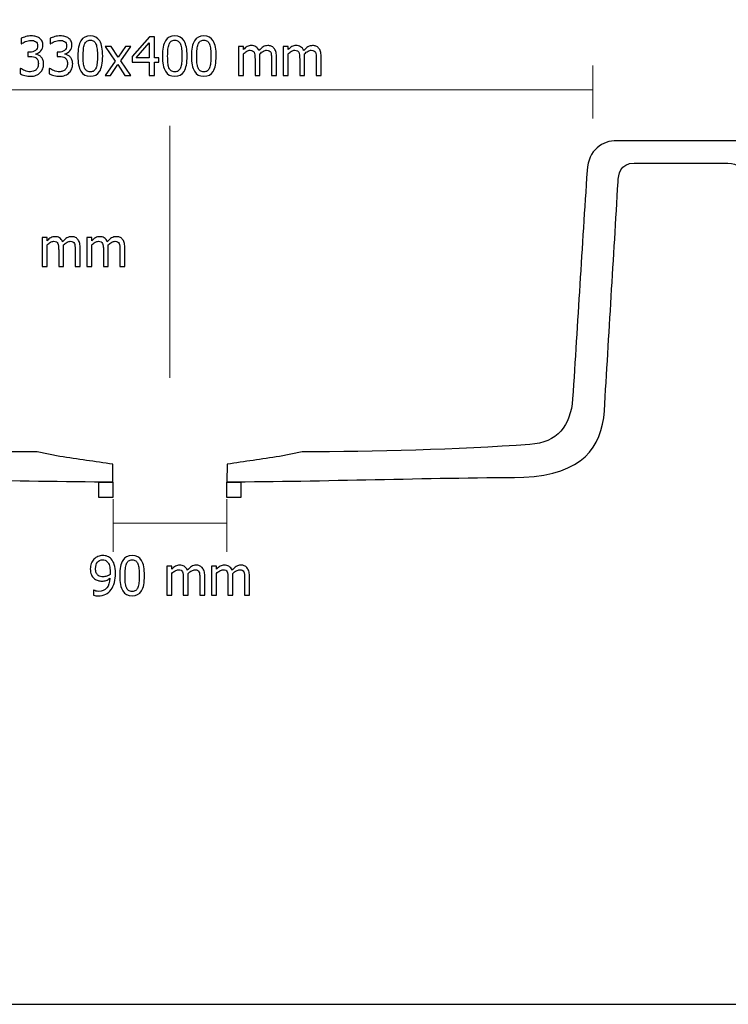
# Model space of a CAD drawing. Units: inches. Extents: x -52 to 52, y -13 to 13.
# Drawn here: x 11 to 22, y -13 to 3 of the extents above; entities that cross this region are included whole.
import ezdxf
from ezdxf.lldxf.tags import DXFTag

# ---------------------------------------------------------------- set-up
doc = ezdxf.new("R2010")
doc.units = ezdxf.units.IN
doc.header["$MEASUREMENT"] = 0
doc.layers.add('Layer 1', color=7, linetype='Continuous')
tags = doc.linetypes.add('New Line2', pattern=[0.2, 0.1, -0.1]).pattern_tags.tags
tags[6:7] = [DXFTag(74, 4), DXFTag(75, 0), DXFTag(340, '0'), DXFTag(46, 1.0), DXFTag(50, 0.0), DXFTag(44, 0.0), DXFTag(45, 0.0)]
tags[4:5] = [DXFTag(74, 4), DXFTag(75, 0), DXFTag(340, '0'), DXFTag(46, 1.0), DXFTag(50, 0.0), DXFTag(44, 0.0), DXFTag(45, 0.0)]

msp = doc.modelspace()

# ---------------------------------------------------------------- linework, layer by layer
at = {"layer": 'Layer 1'}
msp.add_lwpolyline([(-51.787, -12.772), (51.786, -12.772), (51.786, 12.767), (-51.787, 12.767), (-51.787, -12.772)], close=True, dxfattribs=at)
at = {"layer": 'Layer 1', "color": 7}
for points, knots in [([(11.327, 2.412), (11.312, 2.412), (11.297, 2.41), (11.283, 2.407), (11.268, 2.403), (11.253, 2.398), (11.239, 2.393), (11.226, 2.387), (11.215, 2.381), (11.205, 2.375), (11.195, 2.369), (11.187, 2.364), (11.179, 2.358), (11.179, 2.358), (11.174, 2.358), (11.174, 2.358), (11.174, 2.358), (11.174, 2.445), (11.174, 2.445), (11.192, 2.454), (11.216, 2.463), (11.246, 2.471), (11.277, 2.479), (11.306, 2.483), (11.334, 2.483), (11.361, 2.483), (11.385, 2.48), (11.406, 2.474), (11.427, 2.469), (11.445, 2.46), (11.462, 2.448), (11.48, 2.435), (11.494, 2.419), (11.503, 2.401), (11.512, 2.382), (11.516, 2.36), (11.516, 2.336), (11.516, 2.302), (11.505, 2.273), (11.483, 2.247), (11.461, 2.222), (11.435, 2.206), (11.404, 2.199), (11.404, 2.199), (11.404, 2.193), (11.404, 2.193), (11.416, 2.191), (11.43, 2.186), (11.445, 2.18), (11.459, 2.174), (11.473, 2.166), (11.486, 2.154), (11.498, 2.142), (11.508, 2.127), (11.516, 2.108), (11.524, 2.09), (11.528, 2.068), (11.528, 2.041), (11.528, 2.014), (11.523, 1.988), (11.514, 1.965), (11.505, 1.942), (11.491, 1.921), (11.474, 1.904), (11.456, 1.885), (11.435, 1.871), (11.41, 1.862), (11.385, 1.852), (11.356, 1.847), (11.324, 1.847), (11.294, 1.847), (11.263, 1.851), (11.233, 1.858), (11.203, 1.866), (11.178, 1.874), (11.157, 1.885), (11.157, 1.885), (11.157, 1.971), (11.157, 1.971), (11.157, 1.971), (11.163, 1.971), (11.163, 1.971), (11.18, 1.959), (11.203, 1.947), (11.232, 1.935), (11.261, 1.923), (11.29, 1.918), (11.319, 1.918), (11.336, 1.918), (11.353, 1.92), (11.369, 1.926), (11.386, 1.931), (11.4, 1.94), (11.412, 1.952), (11.422, 1.964), (11.431, 1.977), (11.436, 1.992), (11.442, 2.006), (11.445, 2.025), (11.445, 2.047), (11.445, 2.069), (11.442, 2.087), (11.435, 2.101), (11.429, 2.116), (11.42, 2.127), (11.408, 2.135), (11.397, 2.143), (11.383, 2.149), (11.368, 2.152), (11.352, 2.155), (11.335, 2.157), (11.316, 2.157), (11.316, 2.157), (11.281, 2.157), (11.281, 2.157), (11.281, 2.157), (11.281, 2.225), (11.281, 2.225), (11.281, 2.225), (11.309, 2.225), (11.309, 2.225), (11.346, 2.225), (11.376, 2.234), (11.399, 2.251), (11.422, 2.269), (11.433, 2.294), (11.433, 2.327), (11.433, 2.343), (11.43, 2.356), (11.424, 2.367), (11.418, 2.378), (11.411, 2.387), (11.401, 2.393), (11.391, 2.4), (11.38, 2.405), (11.367, 2.408), (11.354, 2.411), (11.341, 2.412), (11.327, 2.412)], [0, 0, 0, 0, 0.021739, 0.021739, 0.021739, 0.043478, 0.043478, 0.043478, 0.065217, 0.065217, 0.065217, 0.086957, 0.086957, 0.086957, 0.108696, 0.108696, 0.108696, 0.130435, 0.130435, 0.130435, 0.152174, 0.152174, 0.152174, 0.173913, 0.173913, 0.173913, 0.195652, 0.195652, 0.195652, 0.217391, 0.217391, 0.217391, 0.23913, 0.23913, 0.23913, 0.26087, 0.26087, 0.26087, 0.282609, 0.282609, 0.282609, 0.304348, 0.304348, 0.304348, 0.326087, 0.326087, 0.326087, 0.347826, 0.347826, 0.347826, 0.369565, 0.369565, 0.369565, 0.391304, 0.391304, 0.391304, 0.413043, 0.413043, 0.413043, 0.434783, 0.434783, 0.434783, 0.456522, 0.456522, 0.456522, 0.478261, 0.478261, 0.478261, 0.5, 0.5, 0.5, 0.521739, 0.521739, 0.521739, 0.543478, 0.543478, 0.543478, 0.565217, 0.565217, 0.565217, 0.586957, 0.586957, 0.586957, 0.608696, 0.608696, 0.608696, 0.630435, 0.630435, 0.630435, 0.652174, 0.652174, 0.652174, 0.673913, 0.673913, 0.673913, 0.695652, 0.695652, 0.695652, 0.717391, 0.717391, 0.717391, 0.73913, 0.73913, 0.73913, 0.76087, 0.76087, 0.76087, 0.782609, 0.782609, 0.782609, 0.804348, 0.804348, 0.804348, 0.826087, 0.826087, 0.826087, 0.847826, 0.847826, 0.847826, 0.869565, 0.869565, 0.869565, 0.891304, 0.891304, 0.891304, 0.913043, 0.913043, 0.913043, 0.934783, 0.934783, 0.934783, 0.956522, 0.956522, 0.956522, 0.978261, 0.978261, 0.978261, 1, 1, 1, 1]), ([(11.785, 2.412), (11.77, 2.412), (11.755, 2.41), (11.741, 2.407), (11.726, 2.403), (11.711, 2.398), (11.697, 2.393), (11.684, 2.387), (11.673, 2.381), (11.663, 2.375), (11.653, 2.369), (11.645, 2.364), (11.637, 2.358), (11.637, 2.358), (11.632, 2.358), (11.632, 2.358), (11.632, 2.358), (11.632, 2.445), (11.632, 2.445), (11.65, 2.454), (11.674, 2.463), (11.704, 2.471), (11.735, 2.479), (11.764, 2.483), (11.792, 2.483), (11.819, 2.483), (11.843, 2.48), (11.864, 2.474), (11.885, 2.469), (11.903, 2.46), (11.92, 2.448), (11.938, 2.435), (11.952, 2.419), (11.961, 2.401), (11.97, 2.382), (11.975, 2.36), (11.975, 2.336), (11.975, 2.302), (11.963, 2.273), (11.941, 2.247), (11.919, 2.222), (11.893, 2.206), (11.862, 2.199), (11.862, 2.199), (11.862, 2.193), (11.862, 2.193), (11.875, 2.191), (11.888, 2.186), (11.903, 2.18), (11.917, 2.174), (11.931, 2.166), (11.944, 2.154), (11.956, 2.142), (11.966, 2.127), (11.974, 2.108), (11.982, 2.09), (11.986, 2.068), (11.986, 2.041), (11.986, 2.014), (11.981, 1.988), (11.972, 1.965), (11.963, 1.942), (11.949, 1.921), (11.932, 1.904), (11.914, 1.885), (11.893, 1.871), (11.868, 1.862), (11.843, 1.852), (11.814, 1.847), (11.782, 1.847), (11.752, 1.847), (11.721, 1.851), (11.691, 1.858), (11.661, 1.866), (11.636, 1.874), (11.615, 1.885), (11.615, 1.885), (11.615, 1.971), (11.615, 1.971), (11.615, 1.971), (11.621, 1.971), (11.621, 1.971), (11.638, 1.959), (11.661, 1.947), (11.69, 1.935), (11.719, 1.923), (11.748, 1.918), (11.777, 1.918), (11.794, 1.918), (11.811, 1.92), (11.828, 1.926), (11.844, 1.931), (11.858, 1.94), (11.87, 1.952), (11.88, 1.964), (11.889, 1.977), (11.895, 1.992), (11.9, 2.006), (11.903, 2.025), (11.903, 2.047), (11.903, 2.069), (11.9, 2.087), (11.894, 2.101), (11.887, 2.116), (11.878, 2.127), (11.867, 2.135), (11.855, 2.143), (11.842, 2.149), (11.826, 2.152), (11.81, 2.155), (11.793, 2.157), (11.774, 2.157), (11.774, 2.157), (11.739, 2.157), (11.739, 2.157), (11.739, 2.157), (11.739, 2.225), (11.739, 2.225), (11.739, 2.225), (11.767, 2.225), (11.767, 2.225), (11.804, 2.225), (11.834, 2.234), (11.857, 2.251), (11.88, 2.269), (11.891, 2.294), (11.891, 2.327), (11.891, 2.343), (11.889, 2.356), (11.882, 2.367), (11.877, 2.378), (11.869, 2.387), (11.859, 2.393), (11.849, 2.4), (11.838, 2.405), (11.825, 2.408), (11.813, 2.411), (11.799, 2.412), (11.785, 2.412)], [0, 0, 0, 0, 0.021739, 0.021739, 0.021739, 0.043478, 0.043478, 0.043478, 0.065217, 0.065217, 0.065217, 0.086957, 0.086957, 0.086957, 0.108696, 0.108696, 0.108696, 0.130435, 0.130435, 0.130435, 0.152174, 0.152174, 0.152174, 0.173913, 0.173913, 0.173913, 0.195652, 0.195652, 0.195652, 0.217391, 0.217391, 0.217391, 0.23913, 0.23913, 0.23913, 0.26087, 0.26087, 0.26087, 0.282609, 0.282609, 0.282609, 0.304348, 0.304348, 0.304348, 0.326087, 0.326087, 0.326087, 0.347826, 0.347826, 0.347826, 0.369565, 0.369565, 0.369565, 0.391304, 0.391304, 0.391304, 0.413043, 0.413043, 0.413043, 0.434783, 0.434783, 0.434783, 0.456522, 0.456522, 0.456522, 0.478261, 0.478261, 0.478261, 0.5, 0.5, 0.5, 0.521739, 0.521739, 0.521739, 0.543478, 0.543478, 0.543478, 0.565217, 0.565217, 0.565217, 0.586957, 0.586957, 0.586957, 0.608696, 0.608696, 0.608696, 0.630435, 0.630435, 0.630435, 0.652174, 0.652174, 0.652174, 0.673913, 0.673913, 0.673913, 0.695652, 0.695652, 0.695652, 0.717391, 0.717391, 0.717391, 0.73913, 0.73913, 0.73913, 0.76087, 0.76087, 0.76087, 0.782609, 0.782609, 0.782609, 0.804348, 0.804348, 0.804348, 0.826087, 0.826087, 0.826087, 0.847826, 0.847826, 0.847826, 0.869565, 0.869565, 0.869565, 0.891304, 0.891304, 0.891304, 0.913043, 0.913043, 0.913043, 0.934783, 0.934783, 0.934783, 0.956522, 0.956522, 0.956522, 0.978261, 0.978261, 0.978261, 1, 1, 1, 1]), ([(12.459, 2.165), (12.459, 2.056), (12.443, 1.975), (12.411, 1.924), (12.379, 1.873), (12.33, 1.847), (12.264, 1.847), (12.196, 1.847), (12.147, 1.873), (12.116, 1.926), (12.084, 1.978), (12.068, 2.057), (12.068, 2.164), (12.068, 2.275), (12.084, 2.355), (12.116, 2.406), (12.148, 2.457), (12.197, 2.483), (12.264, 2.483), (12.331, 2.483), (12.38, 2.456), (12.412, 2.403), (12.443, 2.351), (12.459, 2.271), (12.459, 2.165)], [0, 0, 0, 0, 0.125, 0.125, 0.125, 0.25, 0.25, 0.25, 0.375, 0.375, 0.375, 0.5, 0.5, 0.5, 0.625, 0.625, 0.625, 0.75, 0.75, 0.75, 0.875, 0.875, 0.875, 1, 1, 1, 1]), ([(13.79, 2.165), (13.79, 2.056), (13.774, 1.975), (13.743, 1.924), (13.711, 1.873), (13.662, 1.847), (13.595, 1.847), (13.528, 1.847), (13.479, 1.873), (13.447, 1.926), (13.416, 1.978), (13.4, 2.057), (13.4, 2.164), (13.4, 2.275), (13.416, 2.355), (13.448, 2.406), (13.48, 2.457), (13.529, 2.483), (13.595, 2.483), (13.662, 2.483), (13.712, 2.456), (13.743, 2.403), (13.775, 2.351), (13.79, 2.271), (13.79, 2.165)], [0, 0, 0, 0, 0.125, 0.125, 0.125, 0.25, 0.25, 0.25, 0.375, 0.375, 0.375, 0.5, 0.5, 0.5, 0.625, 0.625, 0.625, 0.75, 0.75, 0.75, 0.875, 0.875, 0.875, 1, 1, 1, 1]), ([(14.248, 2.165), (14.248, 2.056), (14.232, 1.975), (14.201, 1.924), (14.169, 1.873), (14.12, 1.847), (14.053, 1.847), (13.986, 1.847), (13.937, 1.873), (13.905, 1.926), (13.874, 1.978), (13.858, 2.057), (13.858, 2.164), (13.858, 2.275), (13.874, 2.355), (13.906, 2.406), (13.938, 2.457), (13.987, 2.483), (14.053, 2.483), (14.12, 2.483), (14.17, 2.456), (14.201, 2.403), (14.233, 2.351), (14.248, 2.271), (14.248, 2.165)], [0, 0, 0, 0, 0.125, 0.125, 0.125, 0.25, 0.25, 0.25, 0.375, 0.375, 0.375, 0.5, 0.5, 0.5, 0.625, 0.625, 0.625, 0.75, 0.75, 0.75, 0.875, 0.875, 0.875, 1, 1, 1, 1]), ([(12.354, 1.979), (12.362, 2), (12.367, 2.025), (12.371, 2.056), (12.374, 2.087), (12.376, 2.123), (12.376, 2.165), (12.376, 2.207), (12.374, 2.243), (12.371, 2.274), (12.367, 2.305), (12.362, 2.331), (12.353, 2.351), (12.345, 2.372), (12.334, 2.388), (12.32, 2.398), (12.305, 2.409), (12.286, 2.415), (12.264, 2.415), (12.241, 2.415), (12.222, 2.409), (12.208, 2.398), (12.193, 2.388), (12.181, 2.372), (12.173, 2.35), (12.165, 2.33), (12.159, 2.303), (12.156, 2.272), (12.153, 2.24), (12.151, 2.204), (12.151, 2.164), (12.151, 2.122), (12.153, 2.086), (12.155, 2.058), (12.158, 2.029), (12.164, 2.003), (12.172, 1.981), (12.18, 1.96), (12.192, 1.943), (12.206, 1.932), (12.221, 1.921), (12.24, 1.915), (12.264, 1.915), (12.286, 1.915), (12.305, 1.921), (12.32, 1.931), (12.334, 1.942), (12.346, 1.958), (12.354, 1.979)], [0, 0, 0, 0, 0.0625, 0.0625, 0.0625, 0.125, 0.125, 0.125, 0.1875, 0.1875, 0.1875, 0.25, 0.25, 0.25, 0.3125, 0.3125, 0.3125, 0.375, 0.375, 0.375, 0.4375, 0.4375, 0.4375, 0.5, 0.5, 0.5, 0.5625, 0.5625, 0.5625, 0.625, 0.625, 0.625, 0.6875, 0.6875, 0.6875, 0.75, 0.75, 0.75, 0.8125, 0.8125, 0.8125, 0.875, 0.875, 0.875, 0.9375, 0.9375, 0.9375, 1, 1, 1, 1]), ([(13.345, 2.07), (13.345, 2.07), (13.273, 2.07), (13.273, 2.07), (13.273, 2.07), (13.273, 1.86), (13.273, 1.86), (13.273, 1.86), (13.194, 1.86), (13.194, 1.86), (13.194, 1.86), (13.194, 2.07), (13.194, 2.07), (13.194, 2.07), (12.924, 2.07), (12.924, 2.07), (12.924, 2.07), (12.924, 2.156), (12.924, 2.156), (12.924, 2.156), (13.197, 2.47), (13.197, 2.47), (13.197, 2.47), (13.273, 2.47), (13.273, 2.47), (13.273, 2.47), (13.273, 2.135), (13.273, 2.135), (13.273, 2.135), (13.345, 2.135), (13.345, 2.135), (13.345, 2.135), (13.345, 2.07), (13.345, 2.07)], [0, 0, 0, 0, 0.090909, 0.090909, 0.090909, 0.181818, 0.181818, 0.181818, 0.272727, 0.272727, 0.272727, 0.363636, 0.363636, 0.363636, 0.454545, 0.454545, 0.454545, 0.545455, 0.545455, 0.545455, 0.636364, 0.636364, 0.636364, 0.727273, 0.727273, 0.727273, 0.818182, 0.818182, 0.818182, 0.909091, 0.909091, 0.909091, 1, 1, 1, 1]), ([(13.194, 2.135), (13.194, 2.135), (13.194, 2.373), (13.194, 2.373), (13.194, 2.373), (12.989, 2.135), (12.989, 2.135), (12.989, 2.135), (13.194, 2.135), (13.194, 2.135)], [0, 0, 0, 0, 0.333333, 0.333333, 0.333333, 0.666667, 0.666667, 0.666667, 1, 1, 1, 1]), ([(13.685, 1.979), (13.693, 2), (13.699, 2.025), (13.702, 2.056), (13.705, 2.087), (13.707, 2.123), (13.707, 2.165), (13.707, 2.207), (13.705, 2.243), (13.702, 2.274), (13.699, 2.305), (13.693, 2.331), (13.685, 2.351), (13.677, 2.372), (13.665, 2.388), (13.651, 2.398), (13.637, 2.409), (13.618, 2.415), (13.595, 2.415), (13.572, 2.415), (13.554, 2.409), (13.539, 2.398), (13.525, 2.388), (13.513, 2.372), (13.505, 2.35), (13.496, 2.33), (13.491, 2.303), (13.488, 2.272), (13.485, 2.24), (13.483, 2.204), (13.483, 2.164), (13.483, 2.122), (13.484, 2.086), (13.487, 2.058), (13.49, 2.029), (13.495, 2.003), (13.504, 1.981), (13.512, 1.96), (13.523, 1.943), (13.538, 1.932), (13.553, 1.921), (13.572, 1.915), (13.595, 1.915), (13.618, 1.915), (13.637, 1.921), (13.651, 1.931), (13.666, 1.942), (13.677, 1.958), (13.685, 1.979)], [0, 0, 0, 0, 0.0625, 0.0625, 0.0625, 0.125, 0.125, 0.125, 0.1875, 0.1875, 0.1875, 0.25, 0.25, 0.25, 0.3125, 0.3125, 0.3125, 0.375, 0.375, 0.375, 0.4375, 0.4375, 0.4375, 0.5, 0.5, 0.5, 0.5625, 0.5625, 0.5625, 0.625, 0.625, 0.625, 0.6875, 0.6875, 0.6875, 0.75, 0.75, 0.75, 0.8125, 0.8125, 0.8125, 0.875, 0.875, 0.875, 0.9375, 0.9375, 0.9375, 1, 1, 1, 1]), ([(14.143, 1.979), (14.151, 2), (14.157, 2.025), (14.16, 2.056), (14.164, 2.087), (14.165, 2.123), (14.165, 2.165), (14.165, 2.207), (14.164, 2.243), (14.16, 2.274), (14.157, 2.305), (14.151, 2.331), (14.143, 2.351), (14.135, 2.372), (14.124, 2.388), (14.109, 2.398), (14.095, 2.409), (14.076, 2.415), (14.053, 2.415), (14.031, 2.415), (14.012, 2.409), (13.997, 2.398), (13.983, 2.388), (13.971, 2.372), (13.963, 2.35), (13.954, 2.33), (13.949, 2.303), (13.946, 2.272), (13.943, 2.24), (13.941, 2.204), (13.941, 2.164), (13.941, 2.122), (13.942, 2.086), (13.945, 2.058), (13.948, 2.029), (13.953, 2.003), (13.962, 1.981), (13.97, 1.96), (13.981, 1.943), (13.996, 1.932), (14.011, 1.921), (14.03, 1.915), (14.053, 1.915), (14.076, 1.915), (14.095, 1.921), (14.109, 1.931), (14.124, 1.942), (14.135, 1.958), (14.143, 1.979)], [0, 0, 0, 0, 0.0625, 0.0625, 0.0625, 0.125, 0.125, 0.125, 0.1875, 0.1875, 0.1875, 0.25, 0.25, 0.25, 0.3125, 0.3125, 0.3125, 0.375, 0.375, 0.375, 0.4375, 0.4375, 0.4375, 0.5, 0.5, 0.5, 0.5625, 0.5625, 0.5625, 0.625, 0.625, 0.625, 0.6875, 0.6875, 0.6875, 0.75, 0.75, 0.75, 0.8125, 0.8125, 0.8125, 0.875, 0.875, 0.875, 0.9375, 0.9375, 0.9375, 1, 1, 1, 1]), ([(15.12, 1.86), (15.12, 1.86), (15.12, 2.124), (15.12, 2.124), (15.12, 2.145), (15.119, 2.165), (15.117, 2.183), (15.116, 2.201), (15.112, 2.215), (15.107, 2.225), (15.102, 2.236), (15.094, 2.244), (15.084, 2.249), (15.074, 2.254), (15.06, 2.257), (15.043, 2.257), (15.027, 2.257), (15.01, 2.252), (14.992, 2.242), (14.973, 2.232), (14.954, 2.218), (14.935, 2.2), (14.935, 2.195), (14.936, 2.19), (14.936, 2.183), (14.937, 2.177), (14.937, 2.169), (14.937, 2.161), (14.937, 2.161), (14.937, 1.86), (14.937, 1.86), (14.937, 1.86), (14.86, 1.86), (14.86, 1.86), (14.86, 1.86), (14.86, 2.124), (14.86, 2.124), (14.86, 2.145), (14.859, 2.165), (14.857, 2.183), (14.855, 2.201), (14.852, 2.215), (14.847, 2.225), (14.841, 2.236), (14.833, 2.244), (14.823, 2.249), (14.813, 2.254), (14.8, 2.257), (14.783, 2.257), (14.766, 2.257), (14.748, 2.252), (14.73, 2.241), (14.712, 2.231), (14.694, 2.217), (14.677, 2.201), (14.677, 2.201), (14.677, 1.86), (14.677, 1.86), (14.677, 1.86), (14.599, 1.86), (14.599, 1.86), (14.599, 1.86), (14.599, 2.317), (14.599, 2.317), (14.599, 2.317), (14.677, 2.317), (14.677, 2.317), (14.677, 2.317), (14.677, 2.266), (14.677, 2.266), (14.697, 2.286), (14.717, 2.302), (14.737, 2.313), (14.757, 2.324), (14.778, 2.33), (14.802, 2.33), (14.829, 2.33), (14.853, 2.324), (14.874, 2.311), (14.895, 2.299), (14.911, 2.279), (14.922, 2.251), (14.945, 2.277), (14.968, 2.296), (14.99, 2.31), (15.012, 2.323), (15.036, 2.33), (15.062, 2.33), (15.082, 2.33), (15.1, 2.327), (15.116, 2.321), (15.132, 2.314), (15.146, 2.305), (15.158, 2.291), (15.171, 2.277), (15.18, 2.26), (15.187, 2.239), (15.193, 2.218), (15.197, 2.192), (15.197, 2.161), (15.197, 2.161), (15.197, 1.86), (15.197, 1.86), (15.197, 1.86), (15.12, 1.86), (15.12, 1.86)], [0, 0, 0, 0, 0.028571, 0.028571, 0.028571, 0.057143, 0.057143, 0.057143, 0.085714, 0.085714, 0.085714, 0.114286, 0.114286, 0.114286, 0.142857, 0.142857, 0.142857, 0.171429, 0.171429, 0.171429, 0.2, 0.2, 0.2, 0.228571, 0.228571, 0.228571, 0.257143, 0.257143, 0.257143, 0.285714, 0.285714, 0.285714, 0.314286, 0.314286, 0.314286, 0.342857, 0.342857, 0.342857, 0.371429, 0.371429, 0.371429, 0.4, 0.4, 0.4, 0.428571, 0.428571, 0.428571, 0.457143, 0.457143, 0.457143, 0.485714, 0.485714, 0.485714, 0.514286, 0.514286, 0.514286, 0.542857, 0.542857, 0.542857, 0.571429, 0.571429, 0.571429, 0.6, 0.6, 0.6, 0.628571, 0.628571, 0.628571, 0.657143, 0.657143, 0.657143, 0.685714, 0.685714, 0.685714, 0.714286, 0.714286, 0.714286, 0.742857, 0.742857, 0.742857, 0.771429, 0.771429, 0.771429, 0.8, 0.8, 0.8, 0.828571, 0.828571, 0.828571, 0.857143, 0.857143, 0.857143, 0.885714, 0.885714, 0.885714, 0.914286, 0.914286, 0.914286, 0.942857, 0.942857, 0.942857, 0.971429, 0.971429, 0.971429, 1, 1, 1, 1]), ([(15.824, 1.86), (15.824, 1.86), (15.824, 2.124), (15.824, 2.124), (15.824, 2.145), (15.824, 2.165), (15.822, 2.183), (15.82, 2.201), (15.817, 2.215), (15.812, 2.225), (15.806, 2.236), (15.798, 2.244), (15.788, 2.249), (15.778, 2.254), (15.765, 2.257), (15.747, 2.257), (15.731, 2.257), (15.715, 2.252), (15.696, 2.242), (15.678, 2.232), (15.659, 2.218), (15.64, 2.2), (15.64, 2.195), (15.641, 2.19), (15.641, 2.183), (15.641, 2.177), (15.642, 2.169), (15.642, 2.161), (15.642, 2.161), (15.642, 1.86), (15.642, 1.86), (15.642, 1.86), (15.564, 1.86), (15.564, 1.86), (15.564, 1.86), (15.564, 2.124), (15.564, 2.124), (15.564, 2.145), (15.563, 2.165), (15.562, 2.183), (15.56, 2.201), (15.557, 2.215), (15.552, 2.225), (15.546, 2.236), (15.538, 2.244), (15.528, 2.249), (15.518, 2.254), (15.504, 2.257), (15.487, 2.257), (15.47, 2.257), (15.453, 2.252), (15.435, 2.241), (15.416, 2.231), (15.399, 2.217), (15.381, 2.201), (15.381, 2.201), (15.381, 1.86), (15.381, 1.86), (15.381, 1.86), (15.304, 1.86), (15.304, 1.86), (15.304, 1.86), (15.304, 2.317), (15.304, 2.317), (15.304, 2.317), (15.381, 2.317), (15.381, 2.317), (15.381, 2.317), (15.381, 2.266), (15.381, 2.266), (15.402, 2.286), (15.422, 2.302), (15.442, 2.313), (15.461, 2.324), (15.483, 2.33), (15.507, 2.33), (15.534, 2.33), (15.558, 2.324), (15.579, 2.311), (15.6, 2.299), (15.616, 2.279), (15.627, 2.251), (15.65, 2.277), (15.673, 2.296), (15.695, 2.31), (15.717, 2.323), (15.741, 2.33), (15.767, 2.33), (15.787, 2.33), (15.805, 2.327), (15.821, 2.321), (15.837, 2.314), (15.851, 2.305), (15.863, 2.291), (15.875, 2.277), (15.885, 2.26), (15.892, 2.239), (15.898, 2.218), (15.902, 2.192), (15.902, 2.161), (15.902, 2.161), (15.902, 1.86), (15.902, 1.86), (15.902, 1.86), (15.824, 1.86), (15.824, 1.86)], [0, 0, 0, 0, 0.028571, 0.028571, 0.028571, 0.057143, 0.057143, 0.057143, 0.085714, 0.085714, 0.085714, 0.114286, 0.114286, 0.114286, 0.142857, 0.142857, 0.142857, 0.171429, 0.171429, 0.171429, 0.2, 0.2, 0.2, 0.228571, 0.228571, 0.228571, 0.257143, 0.257143, 0.257143, 0.285714, 0.285714, 0.285714, 0.314286, 0.314286, 0.314286, 0.342857, 0.342857, 0.342857, 0.371429, 0.371429, 0.371429, 0.4, 0.4, 0.4, 0.428571, 0.428571, 0.428571, 0.457143, 0.457143, 0.457143, 0.485714, 0.485714, 0.485714, 0.514286, 0.514286, 0.514286, 0.542857, 0.542857, 0.542857, 0.571429, 0.571429, 0.571429, 0.6, 0.6, 0.6, 0.628571, 0.628571, 0.628571, 0.657143, 0.657143, 0.657143, 0.685714, 0.685714, 0.685714, 0.714286, 0.714286, 0.714286, 0.742857, 0.742857, 0.742857, 0.771429, 0.771429, 0.771429, 0.8, 0.8, 0.8, 0.828571, 0.828571, 0.828571, 0.857143, 0.857143, 0.857143, 0.885714, 0.885714, 0.885714, 0.914286, 0.914286, 0.914286, 0.942857, 0.942857, 0.942857, 0.971429, 0.971429, 0.971429, 1, 1, 1, 1]), ([(12.903, 1.86), (12.903, 1.86), (12.809, 1.86), (12.809, 1.86), (12.809, 1.86), (12.698, 2.032), (12.698, 2.032), (12.698, 2.032), (12.584, 1.86), (12.584, 1.86), (12.584, 1.86), (12.496, 1.86), (12.496, 1.86), (12.496, 1.86), (12.655, 2.087), (12.655, 2.087), (12.655, 2.087), (12.498, 2.317), (12.498, 2.317), (12.498, 2.317), (12.593, 2.317), (12.593, 2.317), (12.593, 2.317), (12.703, 2.147), (12.703, 2.147), (12.703, 2.147), (12.816, 2.317), (12.816, 2.317), (12.816, 2.317), (12.903, 2.317), (12.903, 2.317), (12.903, 2.317), (12.746, 2.092), (12.746, 2.092), (12.746, 2.092), (12.903, 1.86), (12.903, 1.86)], [0, 0, 0, 0, 0.083333, 0.083333, 0.083333, 0.166667, 0.166667, 0.166667, 0.25, 0.25, 0.25, 0.333333, 0.333333, 0.333333, 0.416667, 0.416667, 0.416667, 0.5, 0.5, 0.5, 0.583333, 0.583333, 0.583333, 0.666667, 0.666667, 0.666667, 0.75, 0.75, 0.75, 0.833333, 0.833333, 0.833333, 0.916667, 0.916667, 0.916667, 1, 1, 1, 1]), ([(12.025, -1.15), (12.025, -1.15), (12.025, -0.885), (12.025, -0.885), (12.025, -0.864), (12.024, -0.845), (12.022, -0.827), (12.021, -0.809), (12.017, -0.795), (12.012, -0.785), (12.007, -0.774), (11.999, -0.766), (11.989, -0.76), (11.979, -0.755), (11.965, -0.753), (11.948, -0.753), (11.932, -0.753), (11.915, -0.758), (11.897, -0.767), (11.879, -0.777), (11.86, -0.791), (11.84, -0.81), (11.84, -0.814), (11.841, -0.82), (11.841, -0.826), (11.842, -0.832), (11.842, -0.84), (11.842, -0.849), (11.842, -0.849), (11.842, -1.15), (11.842, -1.15), (11.842, -1.15), (11.765, -1.15), (11.765, -1.15), (11.765, -1.15), (11.765, -0.885), (11.765, -0.885), (11.765, -0.864), (11.764, -0.845), (11.762, -0.827), (11.761, -0.809), (11.757, -0.795), (11.752, -0.785), (11.747, -0.774), (11.739, -0.766), (11.729, -0.76), (11.719, -0.755), (11.705, -0.753), (11.688, -0.753), (11.671, -0.753), (11.653, -0.758), (11.635, -0.768), (11.617, -0.779), (11.599, -0.792), (11.582, -0.808), (11.582, -0.808), (11.582, -1.15), (11.582, -1.15), (11.582, -1.15), (11.505, -1.15), (11.505, -1.15), (11.505, -1.15), (11.505, -0.692), (11.505, -0.692), (11.505, -0.692), (11.582, -0.692), (11.582, -0.692), (11.582, -0.692), (11.582, -0.743), (11.582, -0.743), (11.602, -0.723), (11.622, -0.707), (11.642, -0.696), (11.662, -0.685), (11.684, -0.68), (11.707, -0.68), (11.734, -0.68), (11.758, -0.686), (11.779, -0.698), (11.8, -0.71), (11.816, -0.731), (11.827, -0.759), (11.85, -0.733), (11.873, -0.713), (11.895, -0.7), (11.917, -0.686), (11.941, -0.68), (11.968, -0.68), (11.987, -0.68), (12.005, -0.683), (12.021, -0.689), (12.037, -0.695), (12.051, -0.705), (12.063, -0.718), (12.076, -0.732), (12.085, -0.75), (12.092, -0.771), (12.099, -0.791), (12.102, -0.817), (12.102, -0.849), (12.102, -0.849), (12.102, -1.15), (12.102, -1.15), (12.102, -1.15), (12.025, -1.15), (12.025, -1.15)], [0, 0, 0, 0, 0.028571, 0.028571, 0.028571, 0.057143, 0.057143, 0.057143, 0.085714, 0.085714, 0.085714, 0.114286, 0.114286, 0.114286, 0.142857, 0.142857, 0.142857, 0.171429, 0.171429, 0.171429, 0.2, 0.2, 0.2, 0.228571, 0.228571, 0.228571, 0.257143, 0.257143, 0.257143, 0.285714, 0.285714, 0.285714, 0.314286, 0.314286, 0.314286, 0.342857, 0.342857, 0.342857, 0.371429, 0.371429, 0.371429, 0.4, 0.4, 0.4, 0.428571, 0.428571, 0.428571, 0.457143, 0.457143, 0.457143, 0.485714, 0.485714, 0.485714, 0.514286, 0.514286, 0.514286, 0.542857, 0.542857, 0.542857, 0.571429, 0.571429, 0.571429, 0.6, 0.6, 0.6, 0.628571, 0.628571, 0.628571, 0.657143, 0.657143, 0.657143, 0.685714, 0.685714, 0.685714, 0.714286, 0.714286, 0.714286, 0.742857, 0.742857, 0.742857, 0.771429, 0.771429, 0.771429, 0.8, 0.8, 0.8, 0.828571, 0.828571, 0.828571, 0.857143, 0.857143, 0.857143, 0.885714, 0.885714, 0.885714, 0.914286, 0.914286, 0.914286, 0.942857, 0.942857, 0.942857, 0.971429, 0.971429, 0.971429, 1, 1, 1, 1]), ([(12.73, -1.15), (12.73, -1.15), (12.73, -0.885), (12.73, -0.885), (12.73, -0.864), (12.729, -0.845), (12.727, -0.827), (12.726, -0.809), (12.722, -0.795), (12.717, -0.785), (12.711, -0.774), (12.704, -0.766), (12.693, -0.76), (12.684, -0.755), (12.67, -0.753), (12.653, -0.753), (12.637, -0.753), (12.62, -0.758), (12.601, -0.767), (12.583, -0.777), (12.564, -0.791), (12.545, -0.81), (12.545, -0.814), (12.546, -0.82), (12.546, -0.826), (12.547, -0.832), (12.547, -0.84), (12.547, -0.849), (12.547, -0.849), (12.547, -1.15), (12.547, -1.15), (12.547, -1.15), (12.47, -1.15), (12.47, -1.15), (12.47, -1.15), (12.47, -0.885), (12.47, -0.885), (12.47, -0.864), (12.469, -0.845), (12.467, -0.827), (12.465, -0.809), (12.462, -0.795), (12.457, -0.785), (12.451, -0.774), (12.443, -0.766), (12.433, -0.76), (12.423, -0.755), (12.41, -0.753), (12.392, -0.753), (12.376, -0.753), (12.358, -0.758), (12.34, -0.768), (12.321, -0.779), (12.304, -0.792), (12.287, -0.808), (12.287, -0.808), (12.287, -1.15), (12.287, -1.15), (12.287, -1.15), (12.209, -1.15), (12.209, -1.15), (12.209, -1.15), (12.209, -0.692), (12.209, -0.692), (12.209, -0.692), (12.287, -0.692), (12.287, -0.692), (12.287, -0.692), (12.287, -0.743), (12.287, -0.743), (12.307, -0.723), (12.327, -0.707), (12.347, -0.696), (12.367, -0.685), (12.388, -0.68), (12.412, -0.68), (12.439, -0.68), (12.463, -0.686), (12.484, -0.698), (12.505, -0.71), (12.521, -0.731), (12.532, -0.759), (12.555, -0.733), (12.578, -0.713), (12.6, -0.7), (12.622, -0.686), (12.646, -0.68), (12.672, -0.68), (12.692, -0.68), (12.71, -0.683), (12.726, -0.689), (12.742, -0.695), (12.756, -0.705), (12.768, -0.718), (12.781, -0.732), (12.79, -0.75), (12.797, -0.771), (12.803, -0.791), (12.807, -0.817), (12.807, -0.849), (12.807, -0.849), (12.807, -1.15), (12.807, -1.15), (12.807, -1.15), (12.73, -1.15), (12.73, -1.15)], [0, 0, 0, 0, 0.028571, 0.028571, 0.028571, 0.057143, 0.057143, 0.057143, 0.085714, 0.085714, 0.085714, 0.114286, 0.114286, 0.114286, 0.142857, 0.142857, 0.142857, 0.171429, 0.171429, 0.171429, 0.2, 0.2, 0.2, 0.228571, 0.228571, 0.228571, 0.257143, 0.257143, 0.257143, 0.285714, 0.285714, 0.285714, 0.314286, 0.314286, 0.314286, 0.342857, 0.342857, 0.342857, 0.371429, 0.371429, 0.371429, 0.4, 0.4, 0.4, 0.428571, 0.428571, 0.428571, 0.457143, 0.457143, 0.457143, 0.485714, 0.485714, 0.485714, 0.514286, 0.514286, 0.514286, 0.542857, 0.542857, 0.542857, 0.571429, 0.571429, 0.571429, 0.6, 0.6, 0.6, 0.628571, 0.628571, 0.628571, 0.657143, 0.657143, 0.657143, 0.685714, 0.685714, 0.685714, 0.714286, 0.714286, 0.714286, 0.742857, 0.742857, 0.742857, 0.771429, 0.771429, 0.771429, 0.8, 0.8, 0.8, 0.828571, 0.828571, 0.828571, 0.857143, 0.857143, 0.857143, 0.885714, 0.885714, 0.885714, 0.914286, 0.914286, 0.914286, 0.942857, 0.942857, 0.942857, 0.971429, 0.971429, 0.971429, 1, 1, 1, 1]), ([(12.264, -5.913), (12.264, -5.882), (12.269, -5.853), (12.279, -5.827), (12.289, -5.801), (12.303, -5.778), (12.321, -5.76), (12.338, -5.742), (12.359, -5.728), (12.383, -5.718), (12.407, -5.707), (12.432, -5.702), (12.457, -5.702), (12.486, -5.702), (12.511, -5.707), (12.534, -5.716), (12.557, -5.726), (12.576, -5.739), (12.593, -5.757), (12.614, -5.78), (12.63, -5.809), (12.642, -5.845), (12.654, -5.882), (12.66, -5.928), (12.66, -5.983), (12.66, -6.034), (12.654, -6.082), (12.643, -6.127), (12.631, -6.173), (12.614, -6.21), (12.592, -6.24), (12.569, -6.272), (12.541, -6.296), (12.508, -6.313), (12.475, -6.329), (12.434, -6.338), (12.386, -6.338), (12.375, -6.338), (12.363, -6.337), (12.351, -6.336), (12.338, -6.335), (12.327, -6.332), (12.316, -6.329), (12.316, -6.329), (12.316, -6.25), (12.316, -6.25), (12.316, -6.25), (12.32, -6.25), (12.32, -6.25), (12.327, -6.254), (12.338, -6.258), (12.352, -6.262), (12.367, -6.265), (12.381, -6.267), (12.396, -6.267), (12.45, -6.267), (12.492, -6.249), (12.522, -6.214), (12.553, -6.179), (12.57, -6.128), (12.574, -6.062), (12.553, -6.077), (12.532, -6.088), (12.512, -6.095), (12.492, -6.102), (12.471, -6.105), (12.447, -6.105), (12.425, -6.105), (12.404, -6.103), (12.386, -6.098), (12.367, -6.093), (12.348, -6.083), (12.33, -6.069), (12.308, -6.052), (12.291, -6.031), (12.28, -6.006), (12.269, -5.98), (12.264, -5.949), (12.264, -5.913)], [0, 0, 0, 0, 0.038462, 0.038462, 0.038462, 0.076923, 0.076923, 0.076923, 0.115385, 0.115385, 0.115385, 0.153846, 0.153846, 0.153846, 0.192308, 0.192308, 0.192308, 0.230769, 0.230769, 0.230769, 0.269231, 0.269231, 0.269231, 0.307692, 0.307692, 0.307692, 0.346154, 0.346154, 0.346154, 0.384615, 0.384615, 0.384615, 0.423077, 0.423077, 0.423077, 0.461538, 0.461538, 0.461538, 0.5, 0.5, 0.5, 0.538462, 0.538462, 0.538462, 0.576923, 0.576923, 0.576923, 0.615385, 0.615385, 0.615385, 0.653846, 0.653846, 0.653846, 0.692308, 0.692308, 0.692308, 0.730769, 0.730769, 0.730769, 0.769231, 0.769231, 0.769231, 0.807692, 0.807692, 0.807692, 0.846154, 0.846154, 0.846154, 0.884615, 0.884615, 0.884615, 0.923077, 0.923077, 0.923077, 0.961538, 0.961538, 0.961538, 1, 1, 1, 1]), ([(13.118, -6.02), (13.118, -6.129), (13.103, -6.209), (13.071, -6.261), (13.039, -6.312), (12.99, -6.338), (12.923, -6.338), (12.856, -6.338), (12.807, -6.311), (12.775, -6.259), (12.744, -6.207), (12.728, -6.128), (12.728, -6.02), (12.728, -5.91), (12.744, -5.83), (12.776, -5.779), (12.808, -5.728), (12.857, -5.702), (12.923, -5.702), (12.991, -5.702), (13.04, -5.729), (13.071, -5.781), (13.103, -5.834), (13.118, -5.913), (13.118, -6.02)], [0, 0, 0, 0, 0.125, 0.125, 0.125, 0.25, 0.25, 0.25, 0.375, 0.375, 0.375, 0.5, 0.5, 0.5, 0.625, 0.625, 0.625, 0.75, 0.75, 0.75, 0.875, 0.875, 0.875, 1, 1, 1, 1]), ([(12.576, -5.965), (12.576, -5.924), (12.573, -5.891), (12.565, -5.864), (12.557, -5.839), (12.547, -5.819), (12.533, -5.805), (12.522, -5.791), (12.509, -5.782), (12.497, -5.778), (12.485, -5.773), (12.471, -5.77), (12.457, -5.77), (12.423, -5.77), (12.396, -5.782), (12.376, -5.806), (12.356, -5.83), (12.347, -5.865), (12.347, -5.91), (12.347, -5.936), (12.35, -5.957), (12.356, -5.973), (12.363, -5.99), (12.374, -6.004), (12.388, -6.016), (12.399, -6.024), (12.41, -6.03), (12.423, -6.033), (12.437, -6.036), (12.451, -6.037), (12.466, -6.037), (12.483, -6.037), (12.502, -6.034), (12.522, -6.028), (12.542, -6.022), (12.56, -6.014), (12.575, -6.004), (12.575, -6), (12.576, -5.994), (12.576, -5.988), (12.576, -5.981), (12.576, -5.974), (12.576, -5.965)], [0, 0, 0, 0, 0.071429, 0.071429, 0.071429, 0.142857, 0.142857, 0.142857, 0.214286, 0.214286, 0.214286, 0.285714, 0.285714, 0.285714, 0.357143, 0.357143, 0.357143, 0.428571, 0.428571, 0.428571, 0.5, 0.5, 0.5, 0.571429, 0.571429, 0.571429, 0.642857, 0.642857, 0.642857, 0.714286, 0.714286, 0.714286, 0.785714, 0.785714, 0.785714, 0.857143, 0.857143, 0.857143, 0.928571, 0.928571, 0.928571, 1, 1, 1, 1]), ([(13.014, -6.205), (13.022, -6.185), (13.027, -6.16), (13.031, -6.129), (13.034, -6.098), (13.035, -6.062), (13.035, -6.02), (13.035, -5.978), (13.034, -5.941), (13.031, -5.911), (13.027, -5.88), (13.021, -5.854), (13.013, -5.834), (13.005, -5.813), (12.994, -5.797), (12.979, -5.786), (12.965, -5.776), (12.946, -5.77), (12.923, -5.77), (12.901, -5.77), (12.882, -5.776), (12.867, -5.786), (12.853, -5.797), (12.841, -5.813), (12.833, -5.834), (12.824, -5.855), (12.819, -5.881), (12.816, -5.913), (12.813, -5.945), (12.811, -5.98), (12.811, -6.02), (12.811, -6.063), (12.813, -6.099), (12.815, -6.127), (12.818, -6.156), (12.823, -6.181), (12.832, -6.204), (12.84, -6.225), (12.852, -6.241), (12.866, -6.253), (12.881, -6.264), (12.9, -6.27), (12.923, -6.27), (12.946, -6.27), (12.965, -6.264), (12.979, -6.253), (12.994, -6.243), (13.005, -6.227), (13.014, -6.205)], [0, 0, 0, 0, 0.0625, 0.0625, 0.0625, 0.125, 0.125, 0.125, 0.1875, 0.1875, 0.1875, 0.25, 0.25, 0.25, 0.3125, 0.3125, 0.3125, 0.375, 0.375, 0.375, 0.4375, 0.4375, 0.4375, 0.5, 0.5, 0.5, 0.5625, 0.5625, 0.5625, 0.625, 0.625, 0.625, 0.6875, 0.6875, 0.6875, 0.75, 0.75, 0.75, 0.8125, 0.8125, 0.8125, 0.875, 0.875, 0.875, 0.9375, 0.9375, 0.9375, 1, 1, 1, 1]), ([(13.99, -6.325), (13.99, -6.325), (13.99, -6.06), (13.99, -6.06), (13.99, -6.039), (13.989, -6.02), (13.987, -6.002), (13.986, -5.984), (13.982, -5.97), (13.977, -5.96), (13.972, -5.949), (13.964, -5.941), (13.954, -5.936), (13.944, -5.931), (13.93, -5.928), (13.913, -5.928), (13.897, -5.928), (13.88, -5.933), (13.862, -5.943), (13.843, -5.952), (13.825, -5.966), (13.805, -5.985), (13.805, -5.99), (13.806, -5.995), (13.806, -6.001), (13.807, -6.008), (13.807, -6.015), (13.807, -6.024), (13.807, -6.024), (13.807, -6.325), (13.807, -6.325), (13.807, -6.325), (13.73, -6.325), (13.73, -6.325), (13.73, -6.325), (13.73, -6.06), (13.73, -6.06), (13.73, -6.039), (13.729, -6.02), (13.727, -6.002), (13.726, -5.984), (13.722, -5.97), (13.717, -5.96), (13.712, -5.949), (13.704, -5.941), (13.694, -5.936), (13.684, -5.931), (13.67, -5.928), (13.653, -5.928), (13.636, -5.928), (13.618, -5.933), (13.6, -5.944), (13.582, -5.954), (13.564, -5.967), (13.547, -5.984), (13.547, -5.984), (13.547, -6.325), (13.547, -6.325), (13.547, -6.325), (13.469, -6.325), (13.469, -6.325), (13.469, -6.325), (13.469, -5.868), (13.469, -5.868), (13.469, -5.868), (13.547, -5.868), (13.547, -5.868), (13.547, -5.868), (13.547, -5.919), (13.547, -5.919), (13.567, -5.898), (13.587, -5.883), (13.607, -5.872), (13.627, -5.861), (13.649, -5.855), (13.672, -5.855), (13.699, -5.855), (13.723, -5.861), (13.744, -5.873), (13.765, -5.886), (13.781, -5.906), (13.792, -5.934), (13.815, -5.908), (13.838, -5.888), (13.86, -5.875), (13.882, -5.862), (13.906, -5.855), (13.933, -5.855), (13.952, -5.855), (13.97, -5.858), (13.986, -5.864), (14.002, -5.87), (14.016, -5.88), (14.028, -5.894), (14.041, -5.908), (14.05, -5.925), (14.057, -5.946), (14.064, -5.967), (14.067, -5.993), (14.067, -6.024), (14.067, -6.024), (14.067, -6.325), (14.067, -6.325), (14.067, -6.325), (13.99, -6.325), (13.99, -6.325)], [0, 0, 0, 0, 0.028571, 0.028571, 0.028571, 0.057143, 0.057143, 0.057143, 0.085714, 0.085714, 0.085714, 0.114286, 0.114286, 0.114286, 0.142857, 0.142857, 0.142857, 0.171429, 0.171429, 0.171429, 0.2, 0.2, 0.2, 0.228571, 0.228571, 0.228571, 0.257143, 0.257143, 0.257143, 0.285714, 0.285714, 0.285714, 0.314286, 0.314286, 0.314286, 0.342857, 0.342857, 0.342857, 0.371429, 0.371429, 0.371429, 0.4, 0.4, 0.4, 0.428571, 0.428571, 0.428571, 0.457143, 0.457143, 0.457143, 0.485714, 0.485714, 0.485714, 0.514286, 0.514286, 0.514286, 0.542857, 0.542857, 0.542857, 0.571429, 0.571429, 0.571429, 0.6, 0.6, 0.6, 0.628571, 0.628571, 0.628571, 0.657143, 0.657143, 0.657143, 0.685714, 0.685714, 0.685714, 0.714286, 0.714286, 0.714286, 0.742857, 0.742857, 0.742857, 0.771429, 0.771429, 0.771429, 0.8, 0.8, 0.8, 0.828571, 0.828571, 0.828571, 0.857143, 0.857143, 0.857143, 0.885714, 0.885714, 0.885714, 0.914286, 0.914286, 0.914286, 0.942857, 0.942857, 0.942857, 0.971429, 0.971429, 0.971429, 1, 1, 1, 1]), ([(14.695, -6.325), (14.695, -6.325), (14.695, -6.06), (14.695, -6.06), (14.695, -6.039), (14.694, -6.02), (14.692, -6.002), (14.691, -5.984), (14.687, -5.97), (14.682, -5.96), (14.676, -5.949), (14.669, -5.941), (14.658, -5.936), (14.648, -5.931), (14.635, -5.928), (14.617, -5.928), (14.602, -5.928), (14.585, -5.933), (14.566, -5.943), (14.548, -5.952), (14.529, -5.966), (14.51, -5.985), (14.51, -5.99), (14.511, -5.995), (14.511, -6.001), (14.512, -6.008), (14.512, -6.015), (14.512, -6.024), (14.512, -6.024), (14.512, -6.325), (14.512, -6.325), (14.512, -6.325), (14.434, -6.325), (14.434, -6.325), (14.434, -6.325), (14.434, -6.06), (14.434, -6.06), (14.434, -6.039), (14.434, -6.02), (14.432, -6.002), (14.43, -5.984), (14.427, -5.97), (14.422, -5.96), (14.416, -5.949), (14.408, -5.941), (14.398, -5.936), (14.388, -5.931), (14.375, -5.928), (14.357, -5.928), (14.341, -5.928), (14.323, -5.933), (14.305, -5.944), (14.286, -5.954), (14.269, -5.967), (14.251, -5.984), (14.251, -5.984), (14.251, -6.325), (14.251, -6.325), (14.251, -6.325), (14.174, -6.325), (14.174, -6.325), (14.174, -6.325), (14.174, -5.868), (14.174, -5.868), (14.174, -5.868), (14.251, -5.868), (14.251, -5.868), (14.251, -5.868), (14.251, -5.919), (14.251, -5.919), (14.272, -5.898), (14.292, -5.883), (14.312, -5.872), (14.331, -5.861), (14.353, -5.855), (14.377, -5.855), (14.404, -5.855), (14.428, -5.861), (14.449, -5.873), (14.47, -5.886), (14.486, -5.906), (14.497, -5.934), (14.52, -5.908), (14.543, -5.888), (14.565, -5.875), (14.587, -5.862), (14.611, -5.855), (14.637, -5.855), (14.657, -5.855), (14.675, -5.858), (14.691, -5.864), (14.707, -5.87), (14.721, -5.88), (14.733, -5.894), (14.745, -5.908), (14.755, -5.925), (14.762, -5.946), (14.768, -5.967), (14.772, -5.993), (14.772, -6.024), (14.772, -6.024), (14.772, -6.325), (14.772, -6.325), (14.772, -6.325), (14.695, -6.325), (14.695, -6.325)], [0, 0, 0, 0, 0.028571, 0.028571, 0.028571, 0.057143, 0.057143, 0.057143, 0.085714, 0.085714, 0.085714, 0.114286, 0.114286, 0.114286, 0.142857, 0.142857, 0.142857, 0.171429, 0.171429, 0.171429, 0.2, 0.2, 0.2, 0.228571, 0.228571, 0.228571, 0.257143, 0.257143, 0.257143, 0.285714, 0.285714, 0.285714, 0.314286, 0.314286, 0.314286, 0.342857, 0.342857, 0.342857, 0.371429, 0.371429, 0.371429, 0.4, 0.4, 0.4, 0.428571, 0.428571, 0.428571, 0.457143, 0.457143, 0.457143, 0.485714, 0.485714, 0.485714, 0.514286, 0.514286, 0.514286, 0.542857, 0.542857, 0.542857, 0.571429, 0.571429, 0.571429, 0.6, 0.6, 0.6, 0.628571, 0.628571, 0.628571, 0.657143, 0.657143, 0.657143, 0.685714, 0.685714, 0.685714, 0.714286, 0.714286, 0.714286, 0.742857, 0.742857, 0.742857, 0.771429, 0.771429, 0.771429, 0.8, 0.8, 0.8, 0.828571, 0.828571, 0.828571, 0.857143, 0.857143, 0.857143, 0.885714, 0.885714, 0.885714, 0.914286, 0.914286, 0.914286, 0.942857, 0.942857, 0.942857, 0.971429, 0.971429, 0.971429, 1, 1, 1, 1])]:
    msp.add_open_spline(points, degree=3, knots=knots, dxfattribs=at)
at = {"layer": 'Layer 1', "color": 7, "lineweight": 20}
for points in [[(20.187, 2.014), (20.187, 2.014), (20.187, 1.184), (20.187, 1.184)], [(20.187, 1.633), (20.187, 1.633), (6.849, 1.633), (6.849, 1.633)], [(12.622, -4.815), (12.622, -4.815), (12.622, -5.645), (12.622, -5.645)], [(14.414, -4.815), (14.414, -4.815), (14.414, -5.645), (14.414, -5.645)], [(14.414, -5.195), (14.414, -5.195), (12.622, -5.195), (12.622, -5.195)]]:
    msp.add_open_spline(points, degree=3, dxfattribs=at)
at = {"layer": 'Layer 1', "color": 7, "linetype": 'New Line2', "lineweight": 20}
msp.add_open_spline([(13.518, 1.065), (13.518, 1.065), (13.518, -2.903), (13.518, -2.903)], degree=3, dxfattribs=at)
at = {"layer": 'Layer 1', "color": 7, "lineweight": 25}
for points, knots in [([(5.366, 0.478), (5.366, 0.478), (5.366, 0.831), (5.366, 0.831), (5.366, 0.831), (6.46, 0.832), (6.46, 0.832), (6.692, 0.836), (6.912, 0.687), (6.932, 0.362), (7.01, -0.848), (7.081, -2.022), (7.159, -3.233), (7.192, -3.66), (7.398, -3.925), (7.835, -3.954), (8.982, -4.033), (10.283, -4.073), (11.425, -4.067), (11.425, -4.067), (11.783, -4.141), (11.783, -4.141), (12.064, -4.188), (12.338, -4.219), (12.62, -4.266), (12.62, -4.266), (12.62, -4.542), (12.62, -4.542), (11.062, -4.535), (9.488, -4.478), (7.93, -4.471), (7.003, -4.419), (6.703, -4.007), (6.658, -3.426), (6.59, -2.223), (6.512, -1.02), (6.444, 0.183), (6.435, 0.296), (6.415, 0.48), (6.19, 0.478), (6.19, 0.478), (5.366, 0.478), (5.366, 0.478)], [0, 0, 0, 0, 0.071429, 0.071429, 0.071429, 0.142857, 0.142857, 0.142857, 0.214286, 0.214286, 0.214286, 0.285714, 0.285714, 0.285714, 0.357143, 0.357143, 0.357143, 0.428571, 0.428571, 0.428571, 0.5, 0.5, 0.5, 0.571429, 0.571429, 0.571429, 0.642857, 0.642857, 0.642857, 0.714286, 0.714286, 0.714286, 0.785714, 0.785714, 0.785714, 0.857143, 0.857143, 0.857143, 0.928571, 0.928571, 0.928571, 1, 1, 1, 1]), ([(21.661, 0.831), (21.661, 0.831), (22.523, 0.831), (22.523, 0.831), (22.708, 0.835), (22.893, 0.705), (22.902, 0.445), (22.964, -0.516), (23.02, -1.449), (23.082, -2.411), (23.107, -2.75), (23.281, -2.945), (23.618, -2.984), (24.528, -3.046), (25.56, -3.079), (26.465, -3.073), (26.465, -3.073), (26.749, -3.133), (26.749, -3.133), (26.973, -3.17), (27.181, -3.195), (27.404, -3.232), (27.404, -3.232), (27.407, -3.451), (27.407, -3.451), (26.171, -3.445), (24.929, -3.4), (23.693, -3.395), (22.977, -3.34), (22.72, -3.026), (22.684, -2.564), (22.631, -1.608), (22.568, -0.653), (22.515, 0.303), (22.509, 0.395), (22.492, 0.48), (22.313, 0.478), (22.313, 0.478), (21.651, 0.478), (21.651, 0.478), (21.651, 0.478), (20.836, 0.478), (20.836, 0.478), (20.611, 0.48), (20.592, 0.296), (20.582, 0.183), (20.514, -1.02), (20.436, -2.223), (20.368, -3.426), (20.324, -4.007), (20.023, -4.419), (19.096, -4.471), (17.539, -4.478), (15.973, -4.535), (14.415, -4.542), (14.415, -4.542), (14.419, -4.266), (14.419, -4.266), (14.7, -4.22), (14.962, -4.188), (15.244, -4.141), (15.244, -4.141), (15.602, -4.067), (15.602, -4.067), (16.743, -4.073), (18.045, -4.033), (19.191, -3.954), (19.628, -3.925), (19.835, -3.66), (19.867, -3.233), (19.945, -2.022), (20.016, -0.848), (20.094, 0.362), (20.115, 0.687), (20.334, 0.836), (20.567, 0.832), (20.567, 0.832), (21.661, 0.831), (21.661, 0.831), (21.661, 0.831), (21.661, 0.831), (21.661, 0.831)], [0, 0, 0, 0, 0.037037, 0.037037, 0.037037, 0.074074, 0.074074, 0.074074, 0.111111, 0.111111, 0.111111, 0.148148, 0.148148, 0.148148, 0.185185, 0.185185, 0.185185, 0.222222, 0.222222, 0.222222, 0.259259, 0.259259, 0.259259, 0.296296, 0.296296, 0.296296, 0.333333, 0.333333, 0.333333, 0.37037, 0.37037, 0.37037, 0.407407, 0.407407, 0.407407, 0.444444, 0.444444, 0.444444, 0.481481, 0.481481, 0.481481, 0.518519, 0.518519, 0.518519, 0.555556, 0.555556, 0.555556, 0.592593, 0.592593, 0.592593, 0.62963, 0.62963, 0.62963, 0.666667, 0.666667, 0.666667, 0.703704, 0.703704, 0.703704, 0.740741, 0.740741, 0.740741, 0.777778, 0.777778, 0.777778, 0.814815, 0.814815, 0.814815, 0.851852, 0.851852, 0.851852, 0.888889, 0.888889, 0.888889, 0.925926, 0.925926, 0.925926, 0.962963, 0.962963, 0.962963, 1, 1, 1, 1]), ([(12.62, -4.548), (12.62, -4.548), (12.399, -4.548), (12.399, -4.548), (12.399, -4.548), (12.399, -4.787), (12.399, -4.787), (12.399, -4.787), (12.62, -4.787), (12.62, -4.787), (12.62, -4.787), (12.62, -4.548), (12.62, -4.548)], [0, 0, 0, 0, 0.25, 0.25, 0.25, 0.5, 0.5, 0.5, 0.75, 0.75, 0.75, 1, 1, 1, 1]), ([(14.637, -4.548), (14.637, -4.548), (14.415, -4.548), (14.415, -4.548), (14.415, -4.548), (14.415, -4.787), (14.415, -4.787), (14.415, -4.787), (14.637, -4.787), (14.637, -4.787), (14.637, -4.787), (14.637, -4.548), (14.637, -4.548)], [0, 0, 0, 0, 0.25, 0.25, 0.25, 0.5, 0.5, 0.5, 0.75, 0.75, 0.75, 1, 1, 1, 1])]:
    msp.add_open_spline(points, degree=3, knots=knots, dxfattribs=at)

doc.saveas('drawing.dxf')
